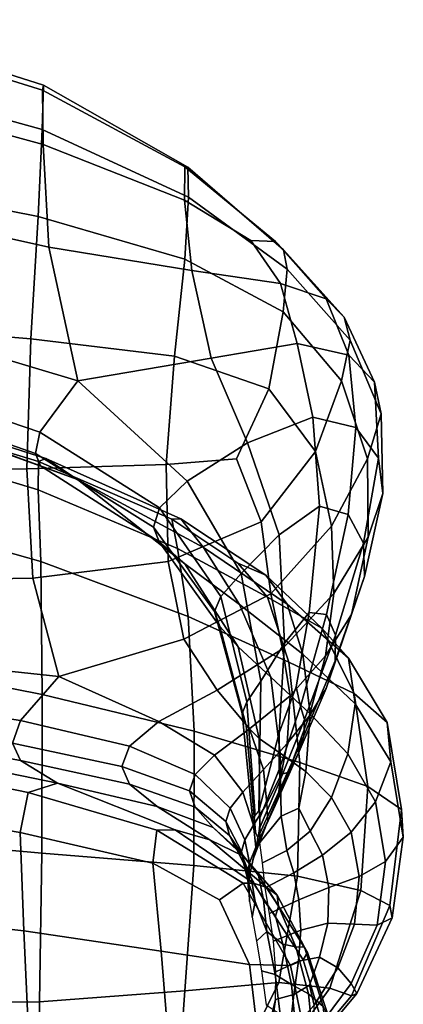
# Model space of a CAD drawing. Units: inches. Extents: x -57 to 70, y -94 to 115.
# Drawn here: x 47 to 48, y -54 to -50 of the extents above; entities that cross this region are included whole.
import ezdxf

# ---------------------------------------------------------------- set-up
doc = ezdxf.new("R2010")
doc.units = ezdxf.units.IN
doc.header["$MEASUREMENT"] = 0

msp = doc.modelspace()

# ---------------------------------------------------------------- linework, layer by layer
for points in [[(46.6165, -50.0948, -30.8252), (45.596, -49.8124, -30.8926), (45.6016, -49.5508, -30.0977), (46.6231, -49.8746, -30.1592)], [(46.6231, -49.8746, -30.1592), (45.6016, -49.5508, -30.0977), (45.6, -49.5851, -29.2736), (46.6181, -49.9004, -29.3786)], [(46.6181, -49.9004, -29.3786), (45.6, -49.5851, -29.2736), (45.6016, -49.892, -28.5687), (46.6202, -50.1692, -28.6872)], [(46.596, -50.5259, -31.3657), (45.5918, -50.327, -31.5587), (45.596, -49.8124, -30.8926), (46.6165, -50.0948, -30.8252)], [(46.6202, -50.1692, -28.6872), (45.6016, -49.892, -28.5687), (45.6167, -50.4487, -28.1311), (46.6485, -50.6777, -28.2889)], [(47.3377, -50.2807, -30.1191), (47.3409, -50.4295, -30.6528), (46.6165, -50.0948, -30.8252), (46.6231, -49.8746, -30.1592)], [(47.3222, -50.2805, -29.4859), (47.3377, -50.2807, -30.1191), (46.6231, -49.8746, -30.1592), (46.6181, -49.9004, -29.3786)], [(47.32, -50.4458, -28.917), (47.3222, -50.2805, -29.4859), (46.6181, -49.9004, -29.3786), (46.6202, -50.1692, -28.6872)], [(47.3409, -50.4295, -30.6528), (47.3219, -50.738, -31.1062), (46.596, -50.5259, -31.3657), (46.6165, -50.0948, -30.8252)], [(47.3564, -50.7939, -28.5761), (47.32, -50.4458, -28.917), (46.6202, -50.1692, -28.6872), (46.6485, -50.6777, -28.2889)], [(47.6496, -50.6455, -29.1233), (47.7708, -50.6498, -29.518), (47.3222, -50.2805, -29.4859), (47.32, -50.4458, -28.917)], [(47.7708, -50.6498, -29.518), (47.8117, -50.6903, -30.0058), (47.3377, -50.2807, -30.1191), (47.3222, -50.2805, -29.4859)], [(47.8117, -50.6903, -30.0058), (47.8293, -50.7874, -30.4424), (47.3409, -50.4295, -30.6528), (47.3377, -50.2807, -30.1191)], [(46.5593, -51.1327, -31.77), (45.5977, -51.0518, -31.9962), (45.5918, -50.327, -31.5587), (46.596, -50.5259, -31.3657)], [(47.8293, -50.7874, -30.4424), (47.8097, -50.998, -30.8404), (47.3219, -50.738, -31.1062), (47.3409, -50.4295, -30.6528)], [(46.6485, -50.6777, -28.2889), (45.6167, -50.4487, -28.1311), (45.6268, -50.9917, -27.8788), (46.792, -51.3399, -28.0565)], [(47.7959, -50.8585, -28.9573), (47.6496, -50.6455, -29.1233), (47.32, -50.4458, -28.917), (47.3564, -50.7939, -28.5761)], [(47.3219, -50.738, -31.1062), (47.2709, -51.2173, -31.4984), (46.5593, -51.1327, -31.77), (46.596, -50.5259, -31.3657)], [(47.4535, -51.227, -28.4097), (47.3564, -50.7939, -28.5761), (46.6485, -50.6777, -28.2889), (46.792, -51.3399, -28.0565)], [(47.7708, -50.6498, -29.518), (47.6496, -50.6455, -29.1233), (47.7959, -50.8585, -28.9573), (48.0221, -50.9332, -29.3973)], [(47.8117, -50.6903, -30.0058), (47.7708, -50.6498, -29.518), (48.0221, -50.9332, -29.3973), (48.1119, -51.0245, -29.8478)], [(47.8293, -50.7874, -30.4424), (47.8117, -50.6903, -30.0058), (48.1119, -51.0245, -29.8478), (48.142, -51.1394, -30.2607)], [(47.8097, -50.998, -30.8404), (47.739, -51.379, -31.2129), (47.2709, -51.2173, -31.4984), (47.3219, -50.738, -31.1062)], [(47.879, -51.1544, -28.7791), (47.7959, -50.8585, -28.9573), (47.3564, -50.7939, -28.5761), (47.4535, -51.227, -28.4097)], [(47.8097, -50.998, -30.8404), (47.8293, -50.7874, -30.4424), (48.142, -51.1394, -30.2607), (48.0991, -51.3406, -30.6288)], [(48.0221, -50.9332, -29.3973), (47.7959, -50.8585, -28.9573), (47.879, -51.1544, -28.7791), (48.1353, -51.2128, -29.2118)], [(48.1119, -51.0245, -29.8478), (48.0221, -50.9332, -29.3973), (48.1353, -51.2128, -29.2118), (48.261, -51.3475, -29.6594)], [(45.6268, -50.9917, -27.8788), (45.6137, -51.2578, -27.7296), (46.6049, -51.5941, -27.8746), (46.792, -51.3399, -28.0565)], [(47.739, -51.379, -31.2129), (47.8097, -50.998, -30.8404), (48.0991, -51.3406, -30.6288), (47.9698, -51.6909, -30.9453)], [(48.142, -51.1394, -30.2607), (48.1119, -51.0245, -29.8478), (48.261, -51.3475, -29.6594), (48.2947, -51.5036, -30.0735)], [(46.5393, -51.7764, -31.9087), (45.6222, -51.787, -32.1343), (45.5977, -51.0518, -31.9962), (46.5593, -51.1327, -31.77)], [(47.2709, -51.2173, -31.4984), (47.2295, -51.7539, -31.6635), (46.5393, -51.7764, -31.9087), (46.5593, -51.1327, -31.77)], [(47.9567, -51.5197, -28.6721), (47.879, -51.1544, -28.7791), (47.4535, -51.227, -28.4097), (47.6331, -51.6476, -28.3641)], [(47.879, -51.1544, -28.7791), (47.9567, -51.5197, -28.6721), (48.1698, -51.5712, -29.0495), (48.1353, -51.2128, -29.2118)], [(48.0991, -51.3406, -30.6288), (48.142, -51.1394, -30.2607), (48.2947, -51.5036, -30.0735), (48.227, -51.7262, -30.4262)], [(47.739, -51.379, -31.2129), (47.5775, -51.7273, -31.3866), (47.2295, -51.7539, -31.6635), (47.2709, -51.2173, -31.4984)], [(48.1353, -51.2128, -29.2118), (48.1698, -51.5712, -29.0495), (48.2822, -51.7234, -29.4549), (48.261, -51.3475, -29.6594)], [(45.6137, -51.2578, -27.7296), (45.6019, -51.3571, -27.625), (46.5828, -51.7009, -27.7786), (46.6049, -51.5941, -27.8746)], [(47.6331, -51.6476, -28.3641), (47.4535, -51.227, -28.4097), (46.792, -51.3399, -28.0565), (47.3344, -51.837, -28.1379)], [(46.5828, -51.7009, -27.7786), (45.6019, -51.3571, -27.625), (45.616, -51.4, -27.5061), (46.6076, -51.7616, -27.6864)], [(46.792, -51.3399, -28.0565), (46.6049, -51.5941, -27.8746), (47.1962, -51.97, -28.0058), (47.3344, -51.837, -28.1379)], [(47.9698, -51.6909, -30.9453), (48.0991, -51.3406, -30.6288), (48.227, -51.7262, -30.4262), (48.0486, -52.06, -30.6895)], [(48.261, -51.3475, -29.6594), (48.2822, -51.7234, -29.4549), (48.3032, -51.8981, -29.8466), (48.2947, -51.5036, -30.0735)], [(45.6151, -51.3996, -26.7838), (45.5944, -51.4358, -26.1595), (46.5969, -51.7403, -26.3194), (46.6338, -51.7253, -26.9064)], [(45.6293, -51.4073, -27.2626), (45.6151, -51.3996, -26.7838), (46.6338, -51.7253, -26.9064), (46.7902, -51.829, -27.48)], [(46.6076, -51.7616, -27.6864), (45.616, -51.4, -27.5061), (45.6293, -51.4073, -27.2626), (46.7902, -51.829, -27.48)], [(47.5775, -51.7273, -31.3866), (47.739, -51.379, -31.2129), (47.9698, -51.6909, -30.9453), (47.701, -52.0392, -31.2133)], [(46.5969, -51.7403, -26.3194), (45.5944, -51.4358, -26.1595), (45.588, -51.5746, -25.4791), (46.5953, -51.8807, -25.7036)], [(48.2947, -51.5036, -30.0735), (48.3032, -51.8981, -29.8466), (48.2302, -52.1148, -30.1873), (48.227, -51.7262, -30.4262)], [(47.9896, -51.9617, -28.6484), (47.9567, -51.5197, -28.6721), (47.6331, -51.6476, -28.3641), (47.7891, -52.1028, -28.4234)], [(47.9567, -51.5197, -28.6721), (47.9896, -51.9617, -28.6484), (48.1311, -52.0017, -28.9465), (48.1698, -51.5712, -29.0495)], [(46.5953, -51.8807, -25.7036), (45.588, -51.5746, -25.4791), (45.5882, -51.9485, -24.8144), (46.6084, -52.2358, -25.1078)], [(46.6049, -51.5941, -27.8746), (46.5828, -51.7009, -27.7786), (47.1669, -52.0645, -27.9258), (47.1962, -51.97, -28.0058)], [(48.1698, -51.5712, -29.0495), (48.1311, -52.0017, -28.9465), (48.2075, -52.144, -29.2844), (48.2822, -51.7234, -29.4549)], [(47.7891, -52.1028, -28.4234), (47.6331, -51.6476, -28.3641), (47.3344, -51.837, -28.1379), (47.602, -52.2948, -28.2643)], [(47.195, -52.1384, -27.8558), (47.1669, -52.0645, -27.9258), (46.5828, -51.7009, -27.7786), (46.6076, -51.7616, -27.6864)], [(47.701, -52.0392, -31.2133), (47.9698, -51.6909, -30.9453), (48.0486, -52.06, -30.6895), (47.7491, -52.3949, -30.8898)], [(47.2295, -51.7539, -31.6635), (47.2394, -52.2345, -31.4358), (46.569, -52.3183, -31.6524), (46.5393, -51.7764, -31.9087)], [(47.2864, -52.1714, -25.929), (47.2579, -52.0249, -26.4118), (46.5969, -51.7403, -26.3194), (46.5953, -51.8807, -25.7036)], [(47.2579, -52.0249, -26.4118), (47.3022, -52.0244, -26.8727), (46.6338, -51.7253, -26.9064), (46.5969, -51.7403, -26.3194)], [(47.3022, -52.0244, -26.8727), (47.4152, -52.1665, -27.2729), (46.7902, -51.829, -27.48), (46.6338, -51.7253, -26.9064)], [(47.5775, -51.7273, -31.3866), (47.701, -52.0392, -31.2133), (47.2394, -52.2345, -31.4358), (47.2295, -51.7539, -31.6635)], [(48.227, -51.7262, -30.4262), (48.2302, -52.1148, -30.1873), (48.0603, -52.3931, -30.4395), (48.0486, -52.06, -30.6895)], [(48.2822, -51.7234, -29.4549), (48.2075, -52.144, -29.2844), (48.2124, -52.3101, -29.6288), (48.3032, -51.8981, -29.8466)], [(45.6741, -52.3323, -31.9022), (45.6222, -51.787, -32.1343), (46.5393, -51.7764, -31.9087), (46.569, -52.3183, -31.6524)], [(47.323, -52.2475, -27.7528), (47.195, -52.1384, -27.8558), (46.6076, -51.7616, -27.6864), (46.7902, -51.829, -27.48)], [(47.4152, -52.1665, -27.2729), (47.5931, -52.4479, -27.5739), (47.323, -52.2475, -27.7528), (46.7902, -51.829, -27.48)], [(47.3344, -51.837, -28.1379), (47.1962, -51.97, -28.0058), (47.5002, -52.4078, -28.164), (47.602, -52.2948, -28.2643)], [(47.3394, -52.5074, -25.454), (47.2864, -52.1714, -25.929), (46.5953, -51.8807, -25.7036), (46.6084, -52.2358, -25.1078)], [(48.3032, -51.8981, -29.8466), (48.2124, -52.3101, -29.6288), (48.1486, -52.4973, -29.9434), (48.2302, -52.1148, -30.1873)], [(46.6084, -52.2358, -25.1078), (45.5882, -51.9485, -24.8144), (45.5873, -52.6903, -24.2371), (46.6151, -52.8946, -24.5808)], [(47.1962, -51.97, -28.0058), (47.1669, -52.0645, -27.9258), (47.4695, -52.4822, -28.0981), (47.5002, -52.4078, -28.164)], [(47.9384, -52.4873, -28.7207), (47.9896, -51.9617, -28.6484), (47.7891, -52.1028, -28.4234), (47.8156, -52.6395, -28.5717)], [(47.9896, -51.9617, -28.6484), (47.9384, -52.4873, -28.7207), (48.0246, -52.4977, -28.9391), (48.1311, -52.0017, -28.9465)], [(47.701, -52.0392, -31.2133), (47.7491, -52.3949, -30.8898), (47.3179, -52.6203, -31.0534), (47.2394, -52.2345, -31.4358)], [(47.5847, -52.2437, -26.4397), (47.7235, -52.3024, -26.7184), (47.3022, -52.0244, -26.8727), (47.2579, -52.0249, -26.4118)], [(47.7314, -52.4113, -26.1794), (47.5847, -52.2437, -26.4397), (47.2579, -52.0249, -26.4118), (47.2864, -52.1714, -25.929)], [(47.7235, -52.3024, -26.7184), (47.8287, -52.4465, -27.0453), (47.4152, -52.1665, -27.2729), (47.3022, -52.0244, -26.8727)], [(48.1311, -52.0017, -28.9465), (48.0246, -52.4977, -28.9391), (48.0692, -52.6009, -29.198), (48.2075, -52.144, -29.2844)], [(47.4956, -52.558, -28.0422), (47.4695, -52.4822, -28.0981), (47.1669, -52.0645, -27.9258), (47.195, -52.1384, -27.8558)], [(48.0486, -52.06, -30.6895), (48.0603, -52.3931, -30.4395), (47.8066, -52.6676, -30.6222), (47.7491, -52.3949, -30.8898)], [(47.5861, -52.6587, -27.9627), (47.4956, -52.558, -28.0422), (47.195, -52.1384, -27.8558), (47.323, -52.2475, -27.7528)], [(47.8156, -52.6395, -28.5717), (47.7891, -52.1028, -28.4234), (47.602, -52.2948, -28.2643), (47.6985, -52.8288, -28.469)], [(48.2302, -52.1148, -30.1873), (48.1486, -52.4973, -29.9434), (48.0188, -52.7029, -30.1915), (48.0603, -52.3931, -30.4395)], [(48.2075, -52.144, -29.2844), (48.0692, -52.6009, -29.198), (48.0671, -52.7268, -29.4688), (48.2124, -52.3101, -29.6288)], [(47.838, -52.7347, -25.8268), (47.7314, -52.4113, -26.1794), (47.2864, -52.1714, -25.929), (47.3394, -52.5074, -25.454)], [(47.8287, -52.4465, -27.0453), (47.9071, -52.6939, -27.3609), (47.5931, -52.4479, -27.5739), (47.4152, -52.1665, -27.2729)], [(47.2394, -52.2345, -31.4358), (47.3179, -52.6203, -31.0534), (46.6985, -52.8041, -31.2079), (46.569, -52.3183, -31.6524)], [(47.3691, -53.0765, -25.0169), (47.3394, -52.5074, -25.454), (46.6084, -52.2358, -25.1078), (46.6151, -52.8946, -24.5808)], [(47.5847, -52.2437, -26.4397), (47.7314, -52.4113, -26.1794), (48.001, -52.565, -26.4794), (47.7235, -52.3024, -26.7184)], [(47.5931, -52.4479, -27.5739), (47.7488, -52.8075, -27.8263), (47.5861, -52.6587, -27.9627), (47.323, -52.2475, -27.7528)], [(45.7118, -52.6996, -31.5813), (45.6741, -52.3323, -31.9022), (46.569, -52.3183, -31.6524), (46.6985, -52.8041, -31.2079)], [(47.602, -52.2948, -28.2643), (47.5002, -52.4078, -28.164), (47.6295, -52.9299, -28.3898), (47.6985, -52.8288, -28.469)], [(47.7235, -52.3024, -26.7184), (48.001, -52.565, -26.4794), (48.1333, -52.7141, -26.8108), (47.8287, -52.4465, -27.0453)], [(48.2124, -52.3101, -29.6288), (48.0671, -52.7268, -29.4688), (48.022, -52.8643, -29.7253), (48.1486, -52.4973, -29.9434)], [(47.7491, -52.3949, -30.8898), (47.8066, -52.6676, -30.6222), (47.4822, -52.8729, -30.7543), (47.3179, -52.6203, -31.0534)], [(47.5002, -52.4078, -28.164), (47.4695, -52.4822, -28.0981), (47.6063, -52.9879, -28.3269), (47.6295, -52.9299, -28.3898)], [(47.7314, -52.4113, -26.1794), (47.838, -52.7347, -25.8268), (48.1609, -52.8888, -26.1999), (48.001, -52.565, -26.4794)], [(48.0603, -52.3931, -30.4395), (48.0188, -52.7029, -30.1915), (47.8435, -52.9007, -30.3717), (47.8066, -52.6676, -30.6222)], [(47.6266, -53.0482, -28.2733), (47.6063, -52.9879, -28.3269), (47.4695, -52.4822, -28.0981), (47.4956, -52.558, -28.0422)], [(47.9071, -52.6939, -27.3609), (47.9433, -52.9891, -27.6606), (47.7488, -52.8075, -27.8263), (47.5931, -52.4479, -27.5739)], [(47.8739, -52.8558, -28.8111), (47.9384, -52.4873, -28.7207), (47.8156, -52.6395, -28.5717), (47.7897, -53.0848, -28.7575)], [(48.1333, -52.7141, -26.8108), (48.1666, -52.9398, -27.1556), (47.9071, -52.6939, -27.3609), (47.8287, -52.4465, -27.0453)], [(47.9384, -52.4873, -28.7207), (47.8739, -52.8558, -28.8111), (47.8955, -52.9542, -28.9569), (48.0246, -52.4977, -28.9391)], [(47.8927, -53.2303, -25.4848), (47.838, -52.7347, -25.8268), (47.3394, -52.5074, -25.454), (47.3691, -53.0765, -25.0169)], [(48.0246, -52.4977, -28.9391), (47.8955, -52.9542, -28.9569), (47.9156, -53.0178, -29.15), (48.0692, -52.6009, -29.198)], [(48.1486, -52.4973, -29.9434), (48.022, -52.8643, -29.7253), (47.9377, -53.0021, -29.9414), (48.0188, -52.7029, -30.1915)], [(47.6897, -53.1128, -28.2007), (47.6266, -53.0482, -28.2733), (47.4956, -52.558, -28.0422), (47.5861, -52.6587, -27.9627)], [(48.001, -52.565, -26.4794), (48.1609, -52.8888, -26.1999), (48.3237, -53.0323, -26.576), (48.1333, -52.7141, -26.8108)], [(47.3179, -52.6203, -31.0534), (47.4822, -52.8729, -30.7543), (47.1937, -53.0275, -30.8384), (46.6985, -52.8041, -31.2079)], [(48.0692, -52.6009, -29.198), (47.9156, -53.0178, -29.15), (47.9112, -53.0989, -29.351), (48.0671, -52.7268, -29.4688)], [(47.8066, -52.6676, -30.6222), (47.8435, -52.9007, -30.3717), (47.6434, -53.0643, -30.4828), (47.4822, -52.8729, -30.7543)], [(47.7488, -52.8075, -27.8263), (47.795, -53.184, -28.0806), (47.6897, -53.1128, -28.2007), (47.5861, -52.6587, -27.9627)], [(47.7897, -53.0848, -28.7575), (47.8156, -52.6395, -28.5717), (47.6985, -52.8288, -28.469), (47.6885, -53.4729, -28.7417)], [(46.6151, -52.8946, -24.5808), (45.5873, -52.6903, -24.2371), (45.586, -53.5872, -23.9072), (46.6136, -53.6803, -24.2649)], [(46.508, -53.0231, -31.1579), (45.6939, -52.9007, -31.4528), (45.7118, -52.6996, -31.5813), (46.6985, -52.8041, -31.2079)], [(48.0188, -52.7029, -30.1915), (47.9377, -53.0021, -29.9414), (47.8294, -53.1372, -30.0999), (47.8435, -52.9007, -30.3717)], [(48.0671, -52.7268, -29.4688), (47.9112, -53.0989, -29.351), (47.8842, -53.1888, -29.5499), (48.022, -52.8643, -29.7253)], [(48.1666, -52.9398, -27.1556), (48.1291, -53.1882, -27.4933), (47.9433, -52.9891, -27.6606), (47.9071, -52.6939, -27.3609)], [(48.3237, -53.0323, -26.576), (48.3422, -53.2278, -26.9577), (48.1666, -52.9398, -27.1556), (48.1333, -52.7141, -26.8108)], [(47.838, -52.7347, -25.8268), (47.8927, -53.2303, -25.4848), (48.2294, -53.3505, -25.9239), (48.1609, -52.8888, -26.1999)], [(47.1937, -53.0275, -30.8384), (47.0476, -53.1498, -30.8774), (46.508, -53.0231, -31.1579), (46.6985, -52.8041, -31.2079)], [(47.6985, -52.8288, -28.469), (47.6295, -52.9299, -28.3898), (47.6713, -53.494, -28.6494), (47.6885, -53.4729, -28.7417)], [(47.9433, -52.9891, -27.6606), (47.9216, -53.2764, -27.9395), (47.795, -53.184, -28.0806), (47.7488, -52.8075, -27.8263)], [(47.4822, -52.8729, -30.7543), (47.6434, -53.0643, -30.4828), (47.4698, -53.1943, -30.547), (47.1937, -53.0275, -30.8384)], [(47.8955, -52.9542, -28.9569), (47.8739, -52.8558, -28.8111), (47.7897, -53.0848, -28.7575), (47.7888, -53.2659, -28.9294)], [(48.022, -52.8643, -29.7253), (47.8842, -53.1888, -29.5499), (47.8363, -53.2785, -29.7369), (47.9377, -53.0021, -29.9414)], [(46.4695, -53.1351, -31.1863), (45.6718, -53.0031, -31.4624), (45.6939, -52.9007, -31.4528), (46.508, -53.0231, -31.1579)], [(47.3663, -53.7405, -24.7325), (47.3691, -53.0765, -25.0169), (46.6151, -52.8946, -24.5808), (46.6136, -53.6803, -24.2649)], [(47.8435, -52.9007, -30.3717), (47.8294, -53.1372, -30.0999), (47.7123, -53.2665, -30.1834), (47.6434, -53.0643, -30.4828)], [(48.1609, -52.8888, -26.1999), (48.2294, -53.3505, -25.9239), (48.3947, -53.4645, -26.347), (48.3237, -53.0323, -26.576)], [(47.6295, -52.9299, -28.3898), (47.6063, -52.9879, -28.3269), (47.66, -53.5378, -28.584), (47.6713, -53.494, -28.6494)], [(47.9156, -53.0178, -29.15), (47.8955, -52.9542, -28.9569), (47.7888, -53.2659, -28.9294), (47.7946, -53.3182, -29.0945)], [(48.3422, -53.2278, -26.9577), (48.2664, -53.4256, -27.3293), (48.1291, -53.1882, -27.4933), (48.1666, -52.9398, -27.1556)], [(45.6968, -53.0742, -31.556), (45.6718, -53.0031, -31.4624), (46.4695, -53.1351, -31.1863), (46.5089, -53.2216, -31.2774)], [(47.0476, -53.1498, -30.8774), (47.0104, -53.2501, -30.9119), (46.4695, -53.1351, -31.1863), (46.508, -53.0231, -31.1579)], [(47.6728, -53.5737, -28.5269), (47.66, -53.5378, -28.584), (47.6063, -52.9879, -28.3269), (47.6266, -53.0482, -28.2733)], [(47.9112, -53.0989, -29.351), (47.9156, -53.0178, -29.15), (47.7946, -53.3182, -29.0945), (47.7887, -53.3771, -29.2597)], [(47.9377, -53.0021, -29.9414), (47.8363, -53.2785, -29.7369), (47.7995, -53.2899, -29.9051), (47.8294, -53.1372, -30.0999)], [(48.1291, -53.1882, -27.4933), (48.0487, -53.4049, -27.8037), (47.9216, -53.2764, -27.9395), (47.9433, -52.9891, -27.6606)], [(45.7181, -53.1341, -31.772), (45.6968, -53.0742, -31.556), (46.5089, -53.2216, -31.2774), (46.691, -53.334, -31.4707)], [(47.4698, -53.1943, -30.547), (47.3738, -53.2912, -30.5866), (47.0476, -53.1498, -30.8774), (47.1937, -53.0275, -30.8384)], [(47.6434, -53.0643, -30.4828), (47.7123, -53.2665, -30.1834), (47.6104, -53.3776, -30.2259), (47.4698, -53.1943, -30.547)], [(47.6937, -53.6281, -28.4727), (47.6728, -53.5737, -28.5269), (47.6266, -53.0482, -28.2733), (47.6897, -53.1128, -28.2007)], [(48.3947, -53.4645, -26.347), (48.4044, -53.6002, -26.767), (48.3422, -53.2278, -26.9577), (48.3237, -53.0323, -26.576)], [(47.8807, -53.7936, -25.2367), (47.8927, -53.2303, -25.4848), (47.3691, -53.0765, -25.0169), (47.3663, -53.7405, -24.7325)], [(47.7888, -53.2659, -28.9294), (47.7897, -53.0848, -28.7575), (47.6885, -53.4729, -28.7417), (47.6933, -53.5053, -28.8794)], [(47.795, -53.184, -28.0806), (47.7987, -53.4972, -28.2527), (47.6937, -53.6281, -28.4727), (47.6897, -53.1128, -28.2007)], [(47.8842, -53.1888, -29.5499), (47.9112, -53.0989, -29.351), (47.7887, -53.3771, -29.2597), (47.769, -53.4439, -29.4338)], [(46.5469, -53.3797, -31.9798), (45.685, -53.2029, -32.1489), (45.7181, -53.1341, -31.772), (46.691, -53.334, -31.4707)], [(46.5089, -53.2216, -31.2774), (46.4695, -53.1351, -31.1863), (47.0104, -53.2501, -30.9119), (47.0487, -53.3383, -30.9828)], [(47.3738, -53.2912, -30.5866), (47.3453, -53.3718, -30.621), (47.0104, -53.2501, -30.9119), (47.0476, -53.1498, -30.8774)], [(47.8294, -53.1372, -30.0999), (47.7995, -53.2899, -29.9051), (47.7291, -53.4337, -29.8873), (47.7123, -53.2665, -30.1834)], [(46.5075, -53.5784, -32.5126), (45.6336, -53.429, -32.6696), (45.685, -53.2029, -32.1489), (46.5469, -53.3797, -31.9798)], [(47.6104, -53.3776, -30.2259), (47.5474, -53.4578, -30.261), (47.3738, -53.2912, -30.5866), (47.4698, -53.1943, -30.547)], [(47.8842, -53.1888, -29.5499), (47.769, -53.4439, -29.4338), (47.7337, -53.52, -29.6255), (47.8363, -53.2785, -29.7369)], [(47.9216, -53.2764, -27.9395), (47.8867, -53.458, -28.0988), (47.7987, -53.4972, -28.2527), (47.795, -53.184, -28.0806)], [(48.2664, -53.4256, -27.3293), (48.1465, -53.5759, -27.6753), (48.0487, -53.4049, -27.8037), (48.1291, -53.1882, -27.4933)], [(46.691, -53.334, -31.4707), (46.5089, -53.2216, -31.2774), (47.0487, -53.3383, -30.9828), (47.1861, -53.4483, -31.0605)], [(47.0487, -53.3383, -30.9828), (47.0104, -53.2501, -30.9119), (47.3453, -53.3718, -30.621), (47.3743, -53.4526, -30.6696)], [(47.7123, -53.2665, -30.1834), (47.7291, -53.4337, -29.8873), (47.6628, -53.5416, -29.9268), (47.6104, -53.3776, -30.2259)], [(47.7946, -53.3182, -29.0945), (47.7888, -53.2659, -28.9294), (47.6933, -53.5053, -28.8794), (47.69, -53.5605, -29.0352)], [(47.8927, -53.2303, -25.4848), (47.8807, -53.7936, -25.2367), (48.1934, -53.8654, -25.7044), (48.2294, -53.3505, -25.9239)], [(48.4044, -53.6002, -26.767), (48.3155, -53.7223, -27.1735), (48.2664, -53.4256, -27.3293), (48.3422, -53.2278, -26.9577)], [(47.5474, -53.4578, -30.261), (47.5247, -53.5239, -30.2953), (47.3453, -53.3718, -30.621), (47.3738, -53.2912, -30.5866)], [(47.7887, -53.3771, -29.2597), (47.7946, -53.3182, -29.0945), (47.69, -53.5605, -29.0352), (47.6828, -53.6083, -29.1816)], [(47.7995, -53.2899, -29.9051), (47.8363, -53.2785, -29.7369), (47.7337, -53.52, -29.6255), (47.7291, -53.4337, -29.8873)], [(48.0487, -53.4049, -27.8037), (47.9423, -53.5708, -28.0658), (47.8867, -53.458, -28.0988), (47.9216, -53.2764, -27.9395)], [(47.2745, -53.5639, -31.4838), (47.1841, -53.5657, -31.9061), (46.5469, -53.3797, -31.9798), (46.691, -53.334, -31.4707)], [(47.4464, -53.6135, -31.1158), (47.2745, -53.5639, -31.4838), (46.691, -53.334, -31.4707), (47.1861, -53.4483, -31.0605)], [(47.1861, -53.4483, -31.0605), (47.0487, -53.3383, -30.9828), (47.3743, -53.4526, -30.6696), (47.4628, -53.5538, -30.7244)], [(48.2294, -53.3505, -25.9239), (48.1934, -53.8654, -25.7044), (48.3385, -53.9399, -26.1547), (48.3947, -53.4645, -26.347)], [(47.1841, -53.5657, -31.9061), (47.1643, -53.7293, -32.3815), (46.5075, -53.5784, -32.5126), (46.5469, -53.3797, -31.9798)], [(47.3743, -53.4526, -30.6696), (47.3453, -53.3718, -30.621), (47.5247, -53.5239, -30.2953), (47.544, -53.5923, -30.3355)], [(47.6628, -53.5416, -29.9268), (47.6197, -53.6148, -29.9635), (47.5474, -53.4578, -30.261), (47.6104, -53.3776, -30.2259)], [(47.769, -53.4439, -29.4338), (47.7887, -53.3771, -29.2597), (47.6828, -53.6083, -29.1816), (47.6723, -53.6564, -29.3148)], [(48.1465, -53.5759, -27.6753), (48.0044, -53.6894, -27.9689), (47.9423, -53.5708, -28.0658), (48.0487, -53.4049, -27.8037)], [(46.5248, -54.065, -33.1438), (45.6005, -53.9611, -33.3173), (45.6336, -53.429, -32.6696), (46.5075, -53.5784, -32.5126)], [(47.6132, -53.6953, -30.7772), (47.4464, -53.6135, -31.1158), (47.1861, -53.4483, -31.0605), (47.4628, -53.5538, -30.7244)], [(47.4628, -53.5538, -30.7244), (47.3743, -53.4526, -30.6696), (47.544, -53.5923, -30.3355), (47.6001, -53.6767, -30.384)], [(47.6197, -53.6148, -29.9635), (47.6024, -53.6712, -29.9999), (47.5247, -53.5239, -30.2953), (47.5474, -53.4578, -30.261)], [(47.6723, -53.6564, -29.3148), (47.659, -53.7127, -29.4305), (47.7337, -53.52, -29.6255), (47.769, -53.4439, -29.4338)], [(47.6628, -53.5416, -29.9268), (47.7291, -53.4337, -29.8873), (47.7337, -53.52, -29.6255), (47.6742, -53.6507, -29.7016)], [(47.8867, -53.458, -28.0988), (47.9423, -53.5708, -28.0658), (47.8268, -53.6668, -28.2583), (47.7987, -53.4972, -28.2527)], [(48.3155, -53.7223, -27.1735), (48.1851, -53.796, -27.5563), (48.1465, -53.5759, -27.6753), (48.2664, -53.4256, -27.3293)], [(48.3385, -53.9399, -26.1547), (48.3498, -54.0012, -26.607), (48.4044, -53.6002, -26.767), (48.3947, -53.4645, -26.347)], [(47.7987, -53.4972, -28.2527), (47.8268, -53.6668, -28.2583), (47.7067, -53.7277, -28.4161), (47.6937, -53.6281, -28.4727)], [(47.688, -53.7904, -30.4433), (47.6132, -53.6953, -30.7772), (47.4628, -53.5538, -30.7244), (47.6001, -53.6767, -30.384)], [(47.544, -53.5923, -30.3355), (47.5247, -53.5239, -30.2953), (47.6024, -53.6712, -29.9999), (47.6137, -53.7286, -30.0381)], [(47.6628, -53.5416, -29.9268), (47.6742, -53.6507, -29.7016), (47.6419, -53.7273, -29.7574), (47.6197, -53.6148, -29.9635)], [(47.6468, -53.7691, -29.5257), (47.6742, -53.6507, -29.7016), (47.7337, -53.52, -29.6255), (47.659, -53.7127, -29.4305)], [(46.6136, -53.6803, -24.2649), (45.586, -53.5872, -23.9072), (45.5853, -54.427, -23.9848), (46.6019, -54.416, -24.3023)], [(47.1643, -53.7293, -32.3815), (47.2044, -54.1653, -32.9091), (46.5248, -54.065, -33.1438), (46.5075, -53.5784, -32.5126)], [(47.6118, -53.829, -31.9246), (47.4937, -53.9106, -32.2896), (47.1643, -53.7293, -32.3815), (47.1841, -53.5657, -31.9061)], [(47.6623, -53.8285, -31.4997), (47.6118, -53.829, -31.9246), (47.1841, -53.5657, -31.9061), (47.2745, -53.5639, -31.4838)], [(47.7281, -53.8496, -31.1404), (47.6623, -53.8285, -31.4997), (47.2745, -53.5639, -31.4838), (47.4464, -53.6135, -31.1158)], [(47.6001, -53.6767, -30.384), (47.544, -53.5923, -30.3355), (47.6137, -53.7286, -30.0381), (47.6513, -53.8031, -30.0859)], [(47.9423, -53.5708, -28.0658), (48.0044, -53.6894, -27.9689), (47.8622, -53.777, -28.1832), (47.8268, -53.6668, -28.2583)], [(48.1851, -53.796, -27.5563), (48.0351, -53.8498, -27.8809), (48.0044, -53.6894, -27.9689), (48.1465, -53.5759, -27.6753)], [(48.3498, -54.0012, -26.607), (48.2754, -54.0362, -27.0488), (48.3155, -53.7223, -27.1735), (48.4044, -53.6002, -26.767)], [(47.7793, -53.8889, -30.8132), (47.7281, -53.8496, -31.1404), (47.4464, -53.6135, -31.1158), (47.6132, -53.6953, -30.7772)], [(47.6197, -53.6148, -29.9635), (47.6419, -53.7273, -29.7574), (47.632, -53.7783, -29.7997), (47.6024, -53.6712, -29.9999)], [(47.6742, -53.6507, -29.7016), (47.6468, -53.7691, -29.5257), (47.6392, -53.8176, -29.597), (47.6419, -53.7273, -29.7574)], [(47.322, -54.3615, -24.7156), (47.3663, -53.7405, -24.7325), (46.6136, -53.6803, -24.2649), (46.6019, -54.416, -24.3023)], [(47.7127, -53.9107, -30.1508), (47.688, -53.7904, -30.4433), (47.6001, -53.6767, -30.384), (47.6513, -53.8031, -30.0859)], [(47.6137, -53.7286, -30.0381), (47.6024, -53.6712, -29.9999), (47.632, -53.7783, -29.7997), (47.6395, -53.8323, -29.8351)], [(47.786, -53.9431, -30.4849), (47.7793, -53.8889, -30.8132), (47.6132, -53.6953, -30.7772), (47.688, -53.7904, -30.4433)], [(47.8268, -53.6668, -28.2583), (47.8622, -53.777, -28.1832), (47.7199, -53.8516, -28.3579), (47.7067, -53.7277, -28.4161)], [(48.0044, -53.6894, -27.9689), (48.0351, -53.8498, -27.8809), (47.8875, -53.9122, -28.1129), (47.8622, -53.777, -28.1832)], [(47.4937, -53.9106, -32.2896), (47.6432, -54.2326, -32.5573), (47.2044, -54.1653, -32.9091), (47.1643, -53.7293, -32.3815)], [(47.7874, -54.3204, -25.1659), (47.8807, -53.7936, -25.2367), (47.3663, -53.7405, -24.7325), (47.322, -54.3615, -24.7156)], [(47.6513, -53.8031, -30.0859), (47.6137, -53.7286, -30.0381), (47.6395, -53.8323, -29.8351), (47.67, -53.9191, -29.8765)], [(47.6419, -53.7273, -29.7574), (47.6392, -53.8176, -29.597), (47.6376, -53.8653, -29.6473), (47.632, -53.7783, -29.7997)], [(48.2754, -54.0362, -27.0488), (48.1633, -54.0316, -27.4675), (48.1851, -53.796, -27.5563), (48.3155, -53.7223, -27.1735)], [(47.6395, -53.8323, -29.8351), (47.632, -53.7783, -29.7997), (47.6376, -53.8653, -29.6473), (47.6434, -53.9197, -29.6793)], [(47.6513, -53.8031, -30.0859), (47.67, -53.9191, -29.8765), (47.7288, -54.0682, -29.9368), (47.7127, -53.9107, -30.1508)], [(47.7708, -53.9929, -30.2622), (47.786, -53.9431, -30.4849), (47.688, -53.7904, -30.4433), (47.7127, -53.9107, -30.1508)], [(47.8622, -53.777, -28.1832), (47.8875, -53.9122, -28.1129), (47.7411, -53.9788, -28.2987), (47.7199, -53.8516, -28.3579)], [(47.8807, -53.7936, -25.2367), (47.7874, -54.3204, -25.1659), (48.0401, -54.3492, -25.5943), (48.1934, -53.8654, -25.7044)], [(48.1633, -54.0316, -27.4675), (48.0313, -54.0269, -27.8181), (48.0351, -53.8498, -27.8809), (48.1851, -53.796, -27.5563)], [(47.6432, -54.2326, -32.5573), (47.4937, -53.9106, -32.2896), (47.6118, -53.829, -31.9246), (47.8453, -54.2374, -32.0326)], [(47.8453, -54.2374, -32.0326), (47.6118, -53.829, -31.9246), (47.6623, -53.8285, -31.4997), (47.9083, -54.2079, -31.5003)], [(47.67, -53.9191, -29.8765), (47.6395, -53.8323, -29.8351), (47.6434, -53.9197, -29.6793), (47.6566, -53.9975, -29.6949)], [(47.6623, -53.8285, -31.4997), (47.7281, -53.8496, -31.1404), (47.9296, -54.1723, -31.1262), (47.9083, -54.2079, -31.5003)], [(47.7281, -53.8496, -31.1404), (47.7793, -53.8889, -30.8132), (47.9155, -54.146, -30.8173), (47.9296, -54.1723, -31.1262)], [(48.0351, -53.8498, -27.8809), (48.0313, -54.0269, -27.8181), (47.897, -54.0616, -28.0559), (47.8875, -53.9122, -28.1129)], [(47.7793, -53.8889, -30.8132), (47.786, -53.9431, -30.4849), (47.8725, -54.1446, -30.4807), (47.9155, -54.146, -30.8173)], [(48.1934, -53.8654, -25.7044), (48.0401, -54.3492, -25.5943), (48.147, -54.3877, -26.0298), (48.3385, -53.9399, -26.1547)], [(47.6566, -53.9975, -29.6949), (47.6775, -54.1158, -29.6956), (47.7288, -54.0682, -29.9368), (47.67, -53.9191, -29.8765)], [(47.7708, -53.9929, -30.2622), (47.7127, -53.9107, -30.1508), (47.7288, -54.0682, -29.9368), (47.8079, -54.131, -30.1695)], [(47.8875, -53.9122, -28.1129), (47.897, -54.0616, -28.0559), (47.7616, -54.1159, -28.2373), (47.7411, -53.9788, -28.2987)], [(47.786, -53.9431, -30.4849), (47.7708, -53.9929, -30.2622), (47.8079, -54.131, -30.1695), (47.8725, -54.1446, -30.4807)], [(48.147, -54.3877, -26.0298), (48.175, -54.3755, -26.5011), (48.3498, -54.0012, -26.607), (48.3385, -53.9399, -26.1547)], [(46.5577, -54.7874, -33.5774), (45.5817, -54.7673, -33.784), (45.6005, -53.9611, -33.3173), (46.5248, -54.065, -33.1438)], [(48.175, -54.3755, -26.5011), (48.1456, -54.3251, -26.9779), (48.2754, -54.0362, -27.0488), (48.3498, -54.0012, -26.607)], [(47.8847, -54.2145, -28.0206), (47.897, -54.0616, -28.0559), (48.0313, -54.0269, -27.8181), (47.9894, -54.196, -27.797)], [(48.08, -54.2491, -27.4297), (47.9894, -54.196, -27.797), (48.0313, -54.0269, -27.8181), (48.1633, -54.0316, -27.4675)], [(48.1456, -54.3251, -26.9779), (48.08, -54.2491, -27.4297), (48.1633, -54.0316, -27.4675), (48.2754, -54.0362, -27.0488)], [(47.2044, -54.1653, -32.9091), (47.2558, -54.7986, -33.2465), (46.5577, -54.7874, -33.5774), (46.5248, -54.065, -33.1438)], [(47.7018, -54.2638, -29.6583), (47.7703, -54.2815, -29.8575), (47.7288, -54.0682, -29.9368), (47.6775, -54.1158, -29.6956)], [(47.85, -54.331, -30.0933), (47.8079, -54.131, -30.1695), (47.7288, -54.0682, -29.9368), (47.7703, -54.2815, -29.8575)], [(47.773, -54.2688, -28.1722), (47.7616, -54.1159, -28.2373), (47.897, -54.0616, -28.0559), (47.8847, -54.2145, -28.0206)], [(47.8725, -54.1446, -30.4807), (47.8079, -54.131, -30.1695), (47.85, -54.331, -30.0933), (47.9347, -54.3767, -30.4258)], [(47.9155, -54.146, -30.8173), (47.8725, -54.1446, -30.4807), (47.9347, -54.3767, -30.4258), (48.0077, -54.4406, -30.7736)], [(47.9296, -54.1723, -31.1262), (47.9155, -54.146, -30.8173), (48.0077, -54.4406, -30.7736), (48.0526, -54.5449, -31.0552)], [(47.6432, -54.2326, -32.5573), (47.7087, -54.7868, -32.758), (47.2558, -54.7986, -33.2465), (47.2044, -54.1653, -32.9091)], [(47.8621, -54.3803, -27.874), (47.8847, -54.2145, -28.0206), (47.9894, -54.196, -27.797), (47.9392, -54.334, -27.722)], [(47.9083, -54.2079, -31.5003), (47.9296, -54.1723, -31.1262), (48.0526, -54.5449, -31.0552), (48.0421, -54.6553, -31.4353)], [(47.9631, -54.4331, -27.4369), (47.9392, -54.334, -27.722), (47.9894, -54.196, -27.797), (48.08, -54.2491, -27.4297)], [(47.7087, -54.7868, -32.758), (47.6432, -54.2326, -32.5573), (47.8453, -54.2374, -32.0326), (47.9491, -54.7375, -32.0785)], [(47.7709, -54.4058, -28.1284), (47.773, -54.2688, -28.1722), (47.8847, -54.2145, -28.0206), (47.8621, -54.3803, -27.874)], [(47.9491, -54.7375, -32.0785), (47.8453, -54.2374, -32.0326), (47.9083, -54.2079, -31.5003), (48.0421, -54.6553, -31.4353)], [(47.7948, -54.4782, -29.7351), (47.7703, -54.2815, -29.8575), (47.7018, -54.2638, -29.6583), (47.7248, -54.431, -29.5595)], [(47.871, -54.5377, -29.9678), (47.85, -54.331, -30.0933), (47.7703, -54.2815, -29.8575), (47.7948, -54.4782, -29.7351)], [(47.9643, -54.5702, -26.9599), (47.9631, -54.4331, -27.4369), (48.08, -54.2491, -27.4297), (48.1456, -54.3251, -26.9779)], [(47.6267, -54.6492, -25.2098), (47.7874, -54.3204, -25.1659), (47.322, -54.3615, -24.7156), (47.2891, -54.822, -24.9655)], [(47.7874, -54.3204, -25.1659), (47.6267, -54.6492, -25.2098), (47.7542, -54.7471, -25.5384), (48.0401, -54.3492, -25.5943)], [(47.8621, -54.3803, -27.874), (47.9392, -54.334, -27.722), (47.9631, -54.4331, -27.4369), (47.8404, -54.5681, -27.4833)], [(47.9347, -54.3767, -30.4258), (47.85, -54.331, -30.0933), (47.871, -54.5377, -29.9678), (47.9598, -54.6215, -30.315)], [(47.9142, -54.6889, -26.4739), (47.9643, -54.5702, -26.9599), (48.1456, -54.3251, -26.9779), (48.175, -54.3755, -26.5011)], [(47.2891, -54.822, -24.9655), (47.322, -54.3615, -24.7156), (46.6019, -54.416, -24.3023), (46.6032, -54.9652, -24.6686)], [(47.7709, -54.4058, -28.1284), (47.8621, -54.3803, -27.874), (47.8404, -54.5681, -27.4833), (47.7332, -54.6699, -27.5365)], [(48.0401, -54.3492, -25.5943), (47.7542, -54.7471, -25.5384), (47.8363, -54.7582, -25.9949), (48.147, -54.3877, -26.0298)], [(47.8363, -54.7582, -25.9949), (47.9142, -54.6889, -26.4739), (48.175, -54.3755, -26.5011), (48.147, -54.3877, -26.0298)], [(48.0077, -54.4406, -30.7736), (47.9347, -54.3767, -30.4258), (47.9598, -54.6215, -30.315), (48.0421, -54.7469, -30.6656)], [(46.6019, -54.416, -24.3023), (45.5853, -54.427, -23.9848), (45.593, -55.0707, -24.3868), (46.6032, -54.9652, -24.6686)], [(47.6628, -54.754, -27.564), (47.7507, -54.4948, -28.1308), (47.7709, -54.4058, -28.1284), (47.7332, -54.6699, -27.5365)]]:
    msp.add_3dface(points)

doc.saveas('drawing.dxf')
